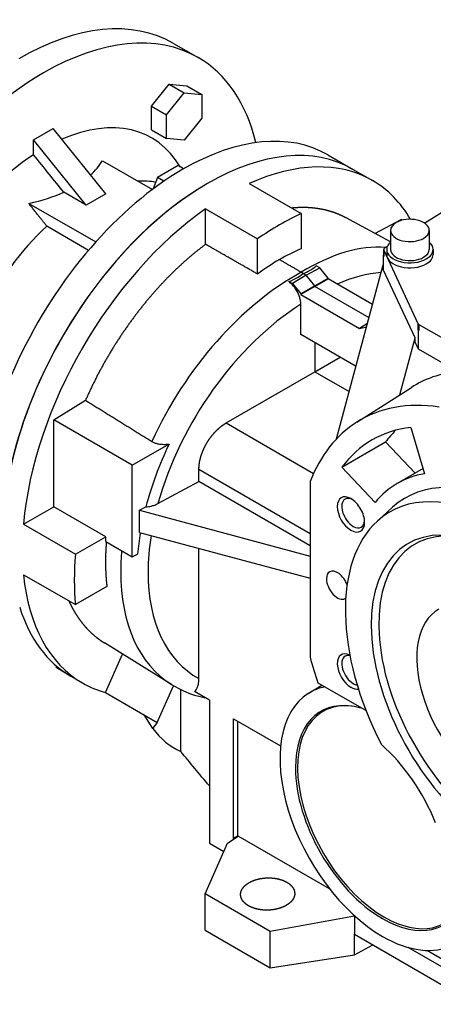
# Model space of a CAD drawing. Extents: x -1898 to 143, y -68 to 1404.
# Drawn here: x -372 to -265, y 534 to 788 of the extents above; entities that cross this region are included whole.
import ezdxf

# ---------------------------------------------------------------- set-up
doc = ezdxf.new("R2010")
doc.units = 0
doc.header["$MEASUREMENT"] = 0
doc.layers.add('View', color=7, linetype='Continuous')

msp = doc.modelspace()

# ---------------------------------------------------------------- linework, layer by layer
at = {"layer": 'View', "lineweight": -3}
for p, q in [((-332.46, 782.22), (-326.09, 778.55)), ((-338.19, 765.97), (-333.59, 771.69)), ((-333.59, 771.69), (-329.7, 769.44)), ((-333.59, 771.69), (-329, 771.27)), ((-334.3, 763.72), (-329.7, 769.44)), ((-329.7, 769.44), (-325.11, 769.03)), ((-329, 771.27), (-325.11, 769.03)), ((-325.11, 769.03), (-325.11, 762.9)), ((-338.19, 765.97), (-334.3, 763.72)), ((-338.19, 759.84), (-338.19, 765.97)), ((-334.3, 757.59), (-334.3, 763.72)), ((-325.11, 762.9), (-329.7, 757.18)), ((-368.63, 757.3), (-363.56, 760.22)), ((-349.94, 743.28), (-363.56, 760.22)), ((-338.19, 759.84), (-334.3, 757.59)), ((-355.01, 740.36), (-368.63, 757.3)), ((-368.63, 753.43), (-368.63, 757.3)), ((-329.7, 757.18), (-334.3, 757.59)), ((-350.8, 751.88), (-337.92, 744.44)), ((-292.53, 753.4), (-286.17, 749.72)), ((-331.26, 750.6), (-336.57, 747.54)), ((-329.85, 749.78), (-331.26, 750.6)), ((-286.17, 749.72), (-281.02, 746.75)), ((-336.57, 747.54), (-337.71, 744.6)), ((-334.93, 746.59), (-336.57, 747.54)), ((-355.01, 740.36), (-360.82, 743.71)), ((-312.86, 745.95), (-299.43, 738.2)), ((-349.94, 743.28), (-355.01, 740.36)), ((-369.89, 740.85), (-352.58, 730.86)), ((-324.17, 730.26), (-324.17, 739.42)), ((-324.17, 739.42), (-310.74, 731.66)), ((-261.09, 739.68), (-267.51, 735.7)), ((-299.43, 738.2), (-299.43, 729.11)), ((-276.34, 730.89), (-287.83, 737.08)), ((-280.38, 733.07), (-273.62, 736.71)), ((-273.27, 736.51), (-273.62, 736.71)), ((-354.45, 728.7), (-365.23, 734.93)), ((-276.34, 733.84), (-276.34, 728.94)), ((-266.34, 733.84), (-266.34, 728.94)), ((-310.74, 722.57), (-310.74, 731.66)), ((-278.11, 727.28), (-278.11, 728.91)), ((-278.08, 728.76), (-269.29, 709.82)), ((-278.08, 728.76), (-278.08, 727.13)), ((-277.19, 729.71), (-277.84, 729.31)), ((-277.34, 728.94), (-277.34, 727.64)), ((-265.34, 728.94), (-265.34, 727.64)), ((-278.11, 727.51), (-278.22, 727.44)), ((-278.22, 727.44), (-278.08, 727.13)), ((-278.22, 727.44), (-278.22, 723.78)), ((-298.13, 722.28), (-294.63, 724.2)), ((-294.63, 724.2), (-295.57, 724.69)), ((-292.48, 721.53), (-294.63, 724.2)), ((-290.28, 679.98), (-278.22, 724.98)), ((-269.99, 706.05), (-278.22, 723.78)), ((-302.64, 720.61), (-301.7, 720.12)), ((-298.13, 722.28), (-301.7, 720.12)), ((-298.13, 722.28), (-298.9, 722.68)), ((-295.89, 719.5), (-298.13, 722.28)), ((-295.89, 719.5), (-292.48, 721.53)), ((-295.89, 719.36), (-292.48, 721.33)), ((-292.48, 721.33), (-292.48, 721.53)), ((-280.98, 714.69), (-292.48, 721.33)), ((-301.7, 720.12), (-299.55, 717.44)), ((-295.89, 719.5), (-299.55, 717.44)), ((-295.89, 719.36), (-299.55, 717.24)), ((-295.89, 719.36), (-295.89, 719.5)), ((-281.89, 711.28), (-295.89, 719.36)), ((-299.55, 717.44), (-299.55, 717.24)), ((-299.55, 717.24), (-284.37, 708.48)), ((-299.55, 706.91), (-299.55, 714.76)), ((-282.29, 709.8), (-284.37, 708.48)), ((-284.37, 708.48), (-282.53, 708.91)), ((-269.29, 709.82), (-269.29, 708.19)), ((-269.29, 708.19), (-269.22, 708.04)), ((-269.22, 708.04), (-269.03, 707.93)), ((-269.22, 708.04), (-269.22, 703.2)), ((-269.03, 709.56), (-230.68, 687.42)), ((-269.03, 709.56), (-269.03, 707.93)), ((-285.27, 698.67), (-299.55, 706.91)), ((-273.93, 691.36), (-269.99, 706.05)), ((-269.99, 704.87), (-269.99, 706.05)), ((-295.89, 704.8), (-295.89, 697.31)), ((-269.99, 704.87), (-269.22, 703.2)), ((-269.22, 703.2), (-258.31, 696.9)), ((-295.89, 697.31), (-289.4, 701.06)), ((-318.83, 684.07), (-295.89, 697.31)), ((-295.89, 697.31), (-287.01, 692.18)), ((-285.09, 684.26), (-270.96, 693.25)), ((-363.42, 684.86), (-355.21, 689.93)), ((-343.11, 673.14), (-363.42, 684.86)), ((-363.42, 662.41), (-363.42, 684.86)), ((-318.83, 684.07), (-296.25, 671.03)), ((-271.1, 682.92), (-267.54, 670.92)), ((-343.11, 673.14), (-333.63, 678.61)), ((-288.95, 672.62), (-277.63, 679.15)), ((-277.63, 679.15), (-269.98, 671.07)), ((-343.11, 649.46), (-343.11, 673.14)), ((-280.34, 663.53), (-288.95, 672.62)), ((-267.94, 672.26), (-274.62, 668.4)), ((-325.89, 668.91), (-325.89, 672.1)), ((-325.89, 672.1), (-297.15, 655.51)), ((-336.48, 663.21), (-325.89, 668.91)), ((-297.15, 652.31), (-325.89, 668.91)), ((-297.15, 668.92), (-297.15, 623.46)), ((-371.25, 657.89), (-363.42, 662.41)), ((-349.98, 654.65), (-363.42, 662.41)), ((-341.26, 661.48), (-339.6, 662.37)), ((-279.76, 658.69), (-275.8, 662.29)), ((-341.26, 661.48), (-297.15, 649.6)), ((-341.26, 655.76), (-341.26, 661.48)), ((-371.25, 657.89), (-357.81, 650.13)), ((-357.81, 650.13), (-349.98, 654.65)), ((-349.98, 653.42), (-349.98, 654.65)), ((-341.26, 655.76), (-297.15, 643.89)), ((-349.98, 653.42), (-343.11, 649.46)), ((-343.11, 649.46), (-341.77, 650.12)), ((-325.89, 617.96), (-325.89, 651.63)), ((-371.25, 644.82), (-357.81, 637.07)), ((-349.69, 641.76), (-357.81, 637.07)), ((-332.99, 616.43), (-350.32, 627.16)), ((-350.08, 614.37), (-345.69, 624.29)), ((-362.8, 621.27), (-362.8, 620.8)), ((-360.79, 619.64), (-362.8, 620.8)), ((-360.79, 619.61), (-360.79, 619.71)), ((-359.36, 618.78), (-360.79, 619.61)), ((-358.99, 618.56), (-356.02, 616.85)), ((-297.62, 614.09), (-294.15, 616.29)), ((-295.15, 616.87), (-282.68, 609.67)), ((-350.08, 614.37), (-336.65, 606.61)), ((-336.65, 606.61), (-332.44, 616.1)), ((-330.54, 599.07), (-330.54, 615.09)), ((-323.17, 612.35), (-327.04, 614.58)), ((-323.17, 612.35), (-323.17, 575.43)), ((-337.84, 605.05), (-340.02, 608.55)), ((-337.84, 605.05), (-336.62, 606.6)), ((-316.95, 576.56), (-316.95, 607.58)), ((-316.95, 607.58), (-304.76, 600.55)), ((-315.89, 606.97), (-315.89, 577.17)), ((-318.47, 575.43), (-315.76, 577.22)), ((-315.89, 577.17), (-316.95, 576.56)), ((-316.85, 576.5), (-316.95, 576.56)), ((-315.89, 577.17), (-315.86, 577.16)), ((-292.09, 563.56), (-315.76, 577.22)), ((-324.31, 562.3), (-318.47, 575.43)), ((-323.17, 575.43), (-319.43, 573.27)), ((-307.47, 552.58), (-324.31, 562.3)), ((-324.31, 552.87), (-324.31, 562.3)), ((-285.69, 556.5), (-307.47, 552.58)), ((-285.59, 556.56), (-285.69, 556.5)), ((-285.69, 556.44), (-285.55, 556.53)), ((-285.69, 556.45), (-285.69, 556.5)), ((-285.01, 556.05), (-285.69, 556.44)), ((-285.69, 556.44), (-285.69, 551.82)), ((-324.31, 552.87), (-307.47, 543.15)), ((-307.47, 543.15), (-307.47, 552.58)), ((-285.69, 551.82), (-228.21, 518.63)), ((-285.69, 546.51), (-285.69, 551.82)), ((-285.69, 546.51), (-280.94, 549.07)), ((-259.67, 541.42), (-271.81, 548.43)), ((-266.83, 547.66), (-259.67, 543.53)), ((-307.47, 543.15), (-285.69, 546.51))]:
    msp.add_line(p, q, dxfattribs=at)
for centre, major_axis, ratio, start_param, end_param in [((-372.46, 712.94), (40, 69.28), 0.57735, 0, 0.785395), ((-366.09, 709.27), (40, 69.28), 0.57735, 0, 0.785395), ((-366.09, 709.27), (40, 69.28), 0.57735, -0.544439, 0), ((-366.09, 709.27), (40, 69.28), 0.57735, -5.49779, -3.14159), ((-366.09, 709.27), (28, 48.5), 0.57735, -0.316888, 0.664135), ((-330.03, 688.44), (37.5, 64.95), 0.57735, 0, 0.785395), ((-323.67, 684.77), (37.5, 64.95), 0.57735, -6.28319, -5.49779), ((-323.67, 684.77), (37.5, 64.95), 0.57735, 0, 0.785395), ((-366.09, 709.27), (28, 48.5), 0.57735, -5.43373, -4.84221), ((-318.52, 681.8), (37.5, 64.95), 0.57735, -6.28319, -5.60466), ((-330.03, 688.44), (37.5, 64.95), 0.57735, -5.49779, -3.63365), ((-355.68, 703.25), (23.75, 41.14), 0.57735, -6.08549, -5.92876), ((-318.52, 681.8), (37.5, 64.95), 0.57735, -0.317927, 0), ((-323.67, 684.77), (37.5, 64.95), 0.57735, -5.49779, -3.63365), ((-323.67, 684.77), (37.5, 64.95), 0.57735, -5.49779, -4.17134), ((-318.52, 681.8), (37.5, 64.95), 0.57735, -5.39092, -4.03386), ((-305.08, 674.04), (37.5, 64.95), 0.57735, -5.60466, -5.49779), ((-271.34, 733.84), (5, 0), 0.57735, 2.35619, 3.14159), ((-271.34, 733.84), (5, 0), 0.57735, 0, 2.35619), ((-355.68, 703.25), (23.75, 41.14), 0.57735, -5.2096, -3.99019), ((-305.08, 674.04), (37.5, 64.95), 0.57735, -5.49779, -5.39092), ((-271.34, 733.84), (5, 0), 0.57735, 3.14159, 5.49779), ((-271.34, 733.84), (5, 0), 0.57735, 5.49779, 6.283185), ((-271.34, 728.94), (6, 0), 0.57735, 2.55591, 3.14159), ((-271.34, 728.94), (6, 0), 0.57735, 0, 0.585686), ((-299.55, 670.7), (-30.34, -56.35), 0.556849, 3.38311, 3.90741), ((-277.11, 728.91), (1, 0), 0.57735, 2.3911, 3.14159), ((-277.11, 728.91), (1, 0), 0.57735, 3.14159, 3.40339), ((-271.34, 728.94), (6, 0), 0.57735, 3.14159, 5.49779), ((-271.34, 728.94), (5, 0), 0.57735, 3.14159, 5.49779), ((-271.34, 728.94), (5, 0), 0.57735, 5.49779, 6.283185), ((-271.34, 728.94), (6, 0), 0.57735, 5.49779, 6.283185), ((-277.11, 727.28), (1, 0), 0.57735, 2.87979, 3.14159), ((-277.11, 727.28), (1, 0), 0.57735, 3.14159, 3.40339), ((-271.34, 727.64), (-6, 0), 0.57735, 0, 2.356195), ((-271.34, 727.64), (-6, 0), 0.57735, -3.92699, -3.14159), ((-299.3, 670.85), (-33.69, -54.41), 0.597148, 3.94779, 4.92084), ((-295.89, 668.73), (-27.97, -51.95), 0.556849, 3.47068, 3.76665), ((-295.89, 668.73), (-31.06, -50.16), 0.597148, 4.02996, 5.17002), ((-268.32, 709.97), (1, 0), 0.57735, 3.40339, 3.92699), ((-268.32, 708.34), (1, 0), 0.57735, 3.40339, 3.92699), ((-229.62, 623.94), (40.36, -69.9), 0.57735, -3.38309, -3.1169), ((-244.12, 615.57), (-40, 69.28), 0.57735, 5.85321, 6.307881), ((-244.12, 615.57), (-40, 69.28), 0.57735, 0.024695, 0.429977), ((-244.12, 615.57), (37, -64.09), 0.57735, -3.38507, -3.14159), ((-232.8, 622.1), (-37, 64.09), 0.57735, 0.15349, 0.243553), ((-296.61, 669.18), (-32.68, -52.78), 0.597148, 4.89822, 5.18785), ((-244.12, 615.57), (37, -64.09), 0.57735, -3.14159, -2.89804), ((-244.12, 615.57), (-30.5, 52.83), 0.57735, 6.07183, 6.283185), ((-244.12, 615.57), (-30.5, 52.83), 0.57735, 0, 0.211447), ((-244.12, 615.57), (-28.37, 49.14), 0.57735, 5.49779, 6.408192), ((-286.58, 660.4), (2.5, -4.33), 0.57735, -3.92699, -0.785398), ((-286, 660.73), (2.09, -3.63), 0.57735, -3.83421, -3.14159), ((-248.71, 612.92), (27.8, -48.15), 0.57735, -3.92699, -3.01659), ((-286, 660.73), (2.09, -3.63), 0.57735, -3.14159, -0.785398), ((-286.58, 660.4), (2.5, -4.33), 0.57735, -5.49779, -3.92699), ((-248.71, 612.92), (27.8, -48.15), 0.57735, -3.01659, -1.65328), ((-286.58, 660.4), (2.5, -4.33), 0.57735, -0.785398, 0.785395), ((-286, 660.73), (2.09, -3.63), 0.57735, -0.785398, 0), ((-286, 660.73), (2.09, -3.63), 0.57735, 0, 0.692625), ((-296.61, 669.18), (-32.68, -52.78), 0.597148, 5.30838, 5.412), ((-295.89, 668.73), (-31.06, -50.16), 0.597148, 5.32703, 5.51586), ((-248.71, 612.92), (23.08, -39.97), 0.57735, -3.56213, -0.785398), ((-247.47, 613.63), (22.57, -39.1), 0.57735, -3.53724, -0.785398), ((-305.08, 674.04), (37.5, 64.95), 0.57735, -4.03386, -3.82012), ((-299.3, 670.85), (-33.69, -54.41), 0.597148, 5.41475, 5.51586), ((-318.52, 681.8), (37.5, 64.95), 0.57735, -3.82012, -3.14159), ((-299.3, 670.85), (-33.69, -54.41), 0.597148, 5.51586, 6.283185), ((-295.89, 668.73), (-31.06, -50.16), 0.597148, 5.51586, 6.317766), ((-290.08, 642.11), (2, -3.46), 0.57735, -3.14159, -2.35619), ((-290.08, 642.11), (2, -3.46), 0.57735, -5.01035, -3.14159), ((-290.08, 642.11), (2, -3.46), 0.57735, -2.35619, 0), ((-290.08, 642.11), (2, -3.46), 0.57735, 0, 0.076645), ((-321.49, 683.51), (-37.5, -64.95), 0.57735, 5.79271, 6.283185), ((-250.13, 612.1), (-13.75, 23.82), 0.57735, 0, 2.35619), ((-286.58, 619.78), (2.5, -4.33), 0.57735, -3.84468, -0.785398), ((-286, 620.11), (2.09, -3.63), 0.57735, -3.64022, -3.14159), ((-244.12, 615.57), (-40, 69.28), 0.57735, 1.14082, 1.23128), ((-286, 620.11), (2.09, -3.63), 0.57735, -3.14159, -0.785398), ((-318.52, 681.8), (37.5, 64.95), 0.57735, -3.14159, -2.99376), ((-286, 620.11), (2.09, -3.63), 0.57735, -0.785398, -0.429269), ((-278.41, 581.89), (18.75, -32.48), 0.57735, -3.1169, -0.785398), ((-278.41, 581.89), (18.75, -32.48), 0.57735, -3.32935, -3.1169), ((-286.58, 619.78), (2.5, -4.33), 0.57735, -0.785398, -0.206654), ((-278.06, 582.1), (15.79, -27.35), 0.57735, -3.55193, -0.785398), ((-278.41, 581.89), (15.93, -27.6), 0.57735, -3.56213, -2.35619), ((-278.41, 581.89), (15.93, -27.6), 0.57735, -3.69332, -3.56213), ((-305.08, 674.04), (37.5, 64.95), 0.57735, -2.99376, -2.99304), ((-305.08, 646.69), (27.02, 46.81), 0.57735, -3.38594, -3.08512), ((-284.77, 578.22), (16.59, -28.74), 0.57735, -4.95249, -4.18849), ((-278.41, 581.89), (15.93, -27.6), 0.57735, -2.35619, -0.785398), ((-278.41, 581.89), (15.93, -27.6), 0.57735, -0.785398, 0.420535), ((-278.06, 582.1), (15.79, -27.35), 0.57735, -0.785398, 0.410335), ((-278.41, 581.89), (18.75, -32.48), 0.57735, -0.785398, -0.024695)]:
    msp.add_ellipse(centre, major_axis=major_axis, ratio=ratio, start_param=start_param, end_param=end_param, dxfattribs=at)
for points, degree in [([(-360.82, 743.71), (-363.27, 746.76), (-365.86, 749.99), (-368.63, 753.43)], 3), ([(-353.89, 748.19), (-352.7, 749.3), (-351.68, 750.52), (-350.8, 751.88)], 3), ([(-369.89, 740.85), (-366.39, 741.61), (-363.4, 742.56), (-360.82, 743.71)], 3), ([(-365.23, 734.93), (-367.46, 737.77), (-369.89, 740.85)], 2), ([(-310.74, 722.57), (-317.46, 726.42), (-324.17, 730.26)], 2), ([(-299.43, 729.11), (-301.3, 728.31), (-303.19, 727.37), (-305.08, 726.3)], 3), ([(-305.08, 726.3), (-306.97, 725.19), (-308.86, 723.94), (-310.74, 722.57)], 3), ([(-299.43, 723.03), (-305.08, 726.3)], 1), ([(-298.9, 722.68), (-299.16, 722.88), (-299.43, 723.03)], 2), ([(-355.21, 689.93), (-346.64, 684.6), (-338.06, 679.27)], 2), ([(-332.99, 616.43), (-330.5, 614.89), (-327.76, 613.78), (-324.85, 613.11)], 3), ([(-324.85, 613.11), (-324.69, 613.07), (-324.54, 613.06), (-324.4, 613.06)], 3), ([(-323.17, 590.18), (-325.79, 593.3), (-328.24, 596.26), (-330.54, 599.07)], 3), ([(-315.11, 562.1), (-315.1, 562.34), (-315.06, 562.57), (-315.01, 562.8), (-314.93, 563.04), (-314.84, 563.27), (-314.72, 563.49), (-314.58, 563.71), (-314.42, 563.93), (-314.24, 564.14), (-314.04, 564.35), (-313.82, 564.55), (-313.58, 564.74), (-313.33, 564.93), (-313.06, 565.1)], 1), ([(-313.06, 559.19), (-313.33, 559.35), (-313.58, 559.53), (-313.82, 559.71), (-314.04, 559.9), (-314.24, 560.1), (-314.42, 560.3), (-314.58, 560.51), (-314.72, 560.73), (-314.84, 560.95), (-314.93, 561.18), (-315.01, 561.4), (-315.06, 561.63), (-315.1, 561.87), (-315.11, 562.1)], 1), ([(-301.11, 562.38), (-301.12, 562.15), (-301.15, 561.92), (-301.21, 561.68), (-301.28, 561.45), (-301.38, 561.22), (-301.5, 561), (-301.64, 560.77), (-301.8, 560.56), (-301.98, 560.34), (-302.18, 560.14), (-302.4, 559.94), (-302.64, 559.75), (-302.89, 559.56), (-303.16, 559.39)], 1)]:
    msp.add_open_spline(points, degree=degree, dxfattribs=at)
for points, degree, knots in [([(-287.83, 737.08), (-288.71, 737.53), (-289.62, 737.94), (-290.54, 738.31), (-291.49, 738.63), (-292.45, 738.92), (-293.44, 739.17), (-294.44, 739.37), (-295.46, 739.53), (-296.5, 739.65), (-297.55, 739.73), (-298.62, 739.77), (-299.7, 739.76), (-300.8, 739.72), (-301.91, 739.63)], 1, [3.94385, 3.94385, 3.97058, 3.99731, 4.02405, 4.05078, 4.07751, 4.10425, 4.13098, 4.15771, 4.18445, 4.21118, 4.23791, 4.26465, 4.29138, 4.31811, 4.31811]), ([(-324.17, 730.26), (-326.83, 728.19), (-329.45, 725.96), (-332.02, 723.58), (-334.55, 721.06), (-337.02, 718.39), (-339.42, 715.6), (-341.74, 712.69), (-343.98, 709.67), (-346.13, 706.56), (-348.17, 703.36), (-350.11, 700.08), (-351.93, 696.75), (-353.64, 693.36), (-355.21, 689.93)], 1, [4.85525, 4.85525, 4.9147, 4.97415, 5.0336, 5.09305, 5.15251, 5.21196, 5.27141, 5.33086, 5.39031, 5.44976, 5.50921, 5.56866, 5.62812, 5.68757, 5.68757]), ([(-298.9, 722.68), (-298.3, 722.92), (-297.74, 723.21), (-297.27, 723.48), (-296.67, 723.83), (-296.02, 724.26), (-295.57, 724.69)], 3, [6.57241, 6.57241, 6.57241, 6.57241, 8.6417, 8.6417, 8.6417, 11.2941, 11.2941, 11.2941, 11.2941]), ([(-302.64, 720.61), (-301.84, 720.9), (-301.04, 721.31), (-300.39, 721.68), (-299.88, 721.97), (-299.35, 722.32), (-298.9, 722.68)], 3, [5.98932, 5.98932, 5.98932, 5.98932, 8.6417, 8.6417, 8.6417, 10.711, 10.711, 10.711, 10.711]), ([(-299.55, 714.76), (-299.55, 715.02), (-299.57, 715.31), (-299.62, 715.6), (-299.66, 715.9), (-299.73, 716.21), (-299.82, 716.49), (-299.98, 717.05), (-300.27, 717.72), (-300.59, 718.26), (-300.89, 718.79), (-301.33, 719.38), (-301.73, 719.8), (-302.01, 720.09), (-302.33, 720.38), (-302.64, 720.61)], 3, [-7.41313, -7.41313, -7.41313, -7.41313, -6.48359, -6.48359, -6.48359, -5.55404, -5.55404, -5.55404, -3.70069, -3.70069, -3.70069, -1.85042, -1.85042, -1.85042, -0.598833, -0.598833, -0.598833, -0.598833]), ([(-325.89, 672.1), (-325.85, 673.02), (-325.72, 673.98), (-325.5, 674.95), (-325.2, 675.95), (-324.82, 676.94), (-324.36, 677.92), (-323.84, 678.88), (-323.25, 679.81), (-322.61, 680.69), (-321.91, 681.51), (-321.18, 682.27), (-320.42, 682.95), (-319.63, 683.56), (-318.83, 684.07)], 1, [0, 0, 0.109706, 0.219413, 0.329119, 0.438826, 0.548532, 0.658238, 0.767945, 0.877651, 0.987358, 1.09706, 1.20677, 1.31648, 1.42618, 1.53589, 1.53589]), ([(-338.06, 679.27), (-337.87, 679.15), (-337.63, 679.03), (-337.37, 678.93), (-337.12, 678.83), (-336.84, 678.75), (-336.57, 678.69), (-336.42, 678.66), (-336.27, 678.63), (-336.1, 678.6), (-335.61, 678.53), (-335.06, 678.51), (-334.58, 678.53), (-334.28, 678.54), (-333.95, 678.56), (-333.63, 678.61)], 3, [0, 0, 0, 0, 0.858991, 0.858991, 0.858991, 1.71798, 1.71798, 1.71798, 2.19809, 2.19809, 2.19809, 3.6384, 3.6384, 3.6384, 4.54718, 4.54718, 4.54718, 4.54718]), ([(-339.6, 662.37), (-339.14, 662.4), (-338.67, 662.47), (-338.27, 662.56), (-337.96, 662.63), (-337.63, 662.72), (-337.32, 662.83), (-337.02, 662.95), (-336.73, 663.08), (-336.48, 663.21)], 3, [4.33855, 4.33855, 4.33855, 4.33855, 5.62126, 5.62126, 5.62126, 6.62175, 6.62175, 6.62175, 7.62224, 7.62224, 7.62224, 7.62224]), ([(-349.83, 653.33), (-349.89, 652.46), (-349.94, 651.6), (-349.99, 650.74), (-350.02, 649.89), (-350.04, 649.05), (-350.04, 648.21), (-350.04, 647.38), (-350.02, 646.55), (-350, 645.73), (-349.96, 644.92), (-349.91, 644.12), (-349.85, 643.32), (-349.77, 642.54), (-349.69, 641.76)], 1, [6.18496, 6.18496, 6.20093, 6.2169, 6.23286, 6.24883, 6.2648, 6.28077, 6.29674, 6.3127, 6.32867, 6.34464, 6.36061, 6.37658, 6.39255, 6.40851, 6.40851]), ([(-359.55, 638.07), (-359.07, 637.06), (-358.56, 636.09), (-358.02, 635.15), (-357.46, 634.24), (-356.86, 633.37), (-356.24, 632.54), (-355.59, 631.73), (-354.92, 630.97), (-354.21, 630.24), (-353.48, 629.55), (-352.73, 628.89), (-351.95, 628.28), (-351.15, 627.7), (-350.32, 627.16)], 1, [0.393668, 0.393668, 0.420358, 0.447048, 0.473737, 0.500427, 0.527117, 0.553807, 0.580496, 0.607186, 0.633876, 0.660566, 0.687256, 0.713945, 0.740635, 0.767325, 0.767325]), ([(-327.04, 614.58), (-326.88, 614.71), (-326.72, 614.88), (-326.59, 615.08), (-326.44, 615.29), (-326.32, 615.54), (-326.23, 615.78), (-326.12, 616.07), (-326.03, 616.42), (-325.98, 616.8), (-325.92, 617.18), (-325.89, 617.58), (-325.89, 617.96)], 3, [3.66534, 3.66534, 3.66534, 3.66534, 4.73582, 4.73582, 4.73582, 5.87949, 5.87949, 5.87949, 7.27451, 7.27451, 7.27451, 8.66954, 8.66954, 8.66954, 8.66954]), ([(-313.06, 565.1), (-312.16, 565.57), (-311.15, 565.95), (-310.05, 566.22), (-308.89, 566.38), (-307.72, 566.43), (-306.55, 566.35), (-305.43, 566.16), (-304.38, 565.86), (-303.44, 565.46), (-302.64, 564.96), (-301.98, 564.39), (-301.5, 563.76), (-301.21, 563.08), (-301.11, 562.38)], 1, [4.71239, 4.71239, 4.88069, 5.04899, 5.21729, 5.38559, 5.55389, 5.72219, 5.89049, 6.05879, 6.22709, 6.39539, 6.56368, 6.73198, 6.90028, 7.06858, 7.06858]), ([(-303.16, 559.39), (-303.74, 559.06), (-304.38, 558.78), (-305.07, 558.54), (-305.8, 558.34), (-306.55, 558.2), (-307.33, 558.1), (-308.11, 558.06), (-308.89, 558.07), (-309.67, 558.13), (-310.42, 558.25), (-311.15, 558.41), (-311.83, 558.63), (-312.47, 558.89), (-313.06, 559.19)], 1, [1.5708, 1.5708, 1.683, 1.7952, 1.9074, 2.0196, 2.1318, 2.24399, 2.35619, 2.46839, 2.58059, 2.69279, 2.80499, 2.91719, 3.02939, 3.14159, 3.14159])]:
    msp.add_open_spline(points, degree=degree, knots=knots, dxfattribs=at)

doc.saveas('drawing.dxf')
